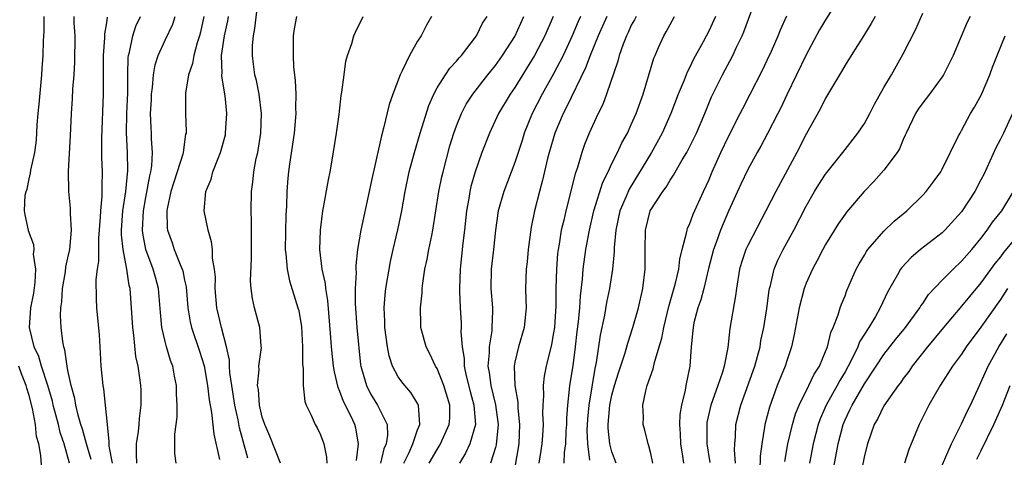
# Model space of a CAD drawing. Units: inches. Extents: x 2553000 to 2556000, y 1509000 to 1512000.
# Drawn here: x 2555542 to 2555643, y 1509158 to 1509203 of the extents above; entities that cross this region are included whole.
import ezdxf

# ---------------------------------------------------------------- set-up
doc = ezdxf.new("R2010")
doc.units = ezdxf.units.IN
doc.header["$MEASUREMENT"] = 0
doc.layers.add('LD25531509_2ft', color=93, linetype='Continuous')

msp = doc.modelspace()

# ---------------------------------------------------------------- linework, layer by layer
at = {"layer": 'LD25531509_2ft'}
for points, elevation in [([(2555626.67, 1509205.33), (2555625, 1509202.65), (2555624.39, 1509201.61), (2555623, 1509199.05), (2555621.99, 1509197), (2555621, 1509194.93), (2555620.39, 1509193.61), (2555620.08, 1509193), (2555619.03, 1509190.97), (2555618.34, 1509189.66), (2555617.96, 1509189), (2555617, 1509187.26), (2555616.26, 1509185.74), (2555615, 1509182.97), (2555614.18, 1509181), (2555613.75, 1509179.75), (2555613.46, 1509179), (2555612.96, 1509177.04), (2555612.48, 1509175), (2555612.17, 1509173.83), (2555611.86, 1509173), (2555611.45, 1509171.45), (2555611.35, 1509171), (2555611.33, 1509170.67), (2555611.15, 1509169), (2555611.01, 1509167), (2555610.61, 1509165), (2555610.54, 1509164.54), (2555610.15, 1509163), (2555609.99, 1509162.01), (2555609.96, 1509161), (2555610.03, 1509160.03), (2555610.07, 1509159), (2555610.26, 1509157.74), (2555610.36, 1509157)], 9674), ([(2555568.87, 1509157), (2555567.78, 1509159.78), (2555567.25, 1509161), (2555567, 1509161.75), (2555566.72, 1509163), (2555566.6, 1509164.6), (2555566.52, 1509165), (2555566.67, 1509166.67), (2555566.65, 1509167), (2555566.91, 1509168.91), (2555566.9, 1509169), (2555566.89, 1509169.11), (2555566.76, 1509171), (2555566.2, 1509173), (2555565.98, 1509173.98), (2555565.85, 1509175), (2555565.8, 1509175.8), (2555565.9, 1509178.1), (2555565.91, 1509179.91), (2555565.9, 1509181.9), (2555565.86, 1509183), (2555565.89, 1509185), (2555566.04, 1509185.96), (2555566.14, 1509187), (2555566.39, 1509188.39), (2555566.53, 1509189), (2555566.85, 1509191), (2555566.93, 1509193), (2555566.68, 1509195), (2555566.4, 1509196.4), (2555566.25, 1509197), (2555566.1, 1509198.1), (2555565.98, 1509199), (2555566.01, 1509200.01), (2555566.1, 1509201), (2555566.25, 1509201.75), (2555566.63, 1509205)], 9646), ([(2555603.44, 1509157), (2555603, 1509158.2), (2555602.8, 1509159), (2555602.62, 1509160.62), (2555602.61, 1509161), (2555602.78, 1509163), (2555603, 1509164.02), (2555603.28, 1509165), (2555603.68, 1509166.33), (2555604.36, 1509168.36), (2555604.63, 1509169.37), (2555605.16, 1509171), (2555605.73, 1509173), (2555606.2, 1509175), (2555606.44, 1509177), (2555606.42, 1509179), (2555606.45, 1509181), (2555606.95, 1509183), (2555608.23, 1509185), (2555608.57, 1509185.43), (2555609, 1509186.16), (2555609.35, 1509186.65), (2555610.24, 1509188.24), (2555610.7, 1509189), (2555611.48, 1509190.52), (2555611.71, 1509191), (2555612.57, 1509193), (2555613.27, 1509194.73), (2555613.4, 1509195), (2555614.37, 1509197), (2555615.45, 1509199), (2555615.83, 1509199.83), (2555616.4, 1509201), (2555616.58, 1509201.42), (2555617.9, 1509205)], 9670), ([(2555615.71, 1509157), (2555615.62, 1509158.38), (2555615.64, 1509159), (2555615.72, 1509159.72), (2555615.77, 1509161), (2555616.26, 1509163), (2555617.71, 1509167), (2555617.99, 1509167.99), (2555618.25, 1509169), (2555618.35, 1509169.65), (2555618.63, 1509171), (2555618.94, 1509172.94), (2555619.19, 1509174.81), (2555619.23, 1509175), (2555619.32, 1509175.32), (2555619.72, 1509177), (2555620.1, 1509177.9), (2555620.64, 1509179), (2555621.74, 1509181), (2555623, 1509183.48), (2555623.86, 1509185), (2555624.29, 1509185.71), (2555625, 1509186.77), (2555626.76, 1509189), (2555628.32, 1509191), (2555629, 1509192), (2555629.56, 1509193), (2555630.04, 1509193.96), (2555631, 1509195.68), (2555631.78, 1509197), (2555633, 1509199.15), (2555634.29, 1509201.71), (2555635, 1509203.34)], 9678), ([(2555547.17, 1509157), (2555546.59, 1509159), (2555546.19, 1509160.19), (2555546.01, 1509161), (2555545.48, 1509163), (2555545.4, 1509163.4), (2555544.92, 1509165), (2555544.27, 1509167), (2555544, 1509168), (2555543.51, 1509169), (2555543.03, 1509170.97), (2555543.17, 1509173), (2555543.47, 1509174.53), (2555543.62, 1509175.62), (2555543.7, 1509177), (2555543.46, 1509178.54), (2555543.51, 1509179), (2555543.48, 1509179.48), (2555542.95, 1509180.95), (2555542.92, 1509181), (2555542.58, 1509182.58), (2555542.53, 1509183), (2555542.6, 1509184.61), (2555542.69, 1509185), (2555542.78, 1509185.22), (2555543, 1509186.3), (2555543.14, 1509186.86), (2555543.18, 1509187.18), (2555543.58, 1509189), (2555543.74, 1509190.26), (2555543.83, 1509191.83), (2555543.92, 1509193), (2555544.04, 1509193.96), (2555544.32, 1509197), (2555544.34, 1509197.66), (2555544.43, 1509199), (2555544.48, 1509200.48), (2555544.55, 1509201.45), (2555544.54, 1509203)], 9632), ([(2555549.39, 1509157.39), (2555548.89, 1509159), (2555548.5, 1509160.5), (2555548.33, 1509161), (2555548.03, 1509161.97), (2555547.8, 1509163), (2555547.69, 1509163.69), (2555547.32, 1509165), (2555547, 1509166.55), (2555546.91, 1509167), (2555546.69, 1509168.69), (2555546.57, 1509169), (2555546.47, 1509169.53), (2555546.29, 1509171), (2555546.22, 1509172.22), (2555546.25, 1509173), (2555546.36, 1509173.64), (2555546.43, 1509175), (2555546.73, 1509176.73), (2555546.78, 1509177.22), (2555547, 1509178.14), (2555547.18, 1509179), (2555547.37, 1509181), (2555547.27, 1509182.73), (2555547.27, 1509183.27), (2555547.08, 1509185), (2555547.06, 1509187.06), (2555547.27, 1509190.73), (2555547.37, 1509193), (2555547.48, 1509194.52), (2555547.51, 1509195.51), (2555547.62, 1509197), (2555547.7, 1509198.3), (2555547.74, 1509201), (2555547.65, 1509202.35), (2555547.65, 1509203)], 9634), ([(2555551.59, 1509157), (2555551.25, 1509158.75), (2555551.23, 1509159), (2555551.25, 1509159.25), (2555551.05, 1509161), (2555550.87, 1509163), (2555550.68, 1509164.68), (2555550.61, 1509165), (2555550.42, 1509167), (2555550.36, 1509168.36), (2555550.23, 1509170.23), (2555549.96, 1509173), (2555549.92, 1509173.92), (2555549.91, 1509175.91), (2555550.04, 1509177), (2555550.18, 1509177.82), (2555550.17, 1509179), (2555550.18, 1509180.18), (2555550.35, 1509182.35), (2555550.37, 1509183), (2555550.52, 1509184.52), (2555550.51, 1509185.49), (2555550.56, 1509187), (2555550.5, 1509188.5), (2555550.49, 1509190.49), (2555550.67, 1509195), (2555550.64, 1509196.64), (2555550.64, 1509199), (2555550.79, 1509200.79), (2555550.8, 1509201.2), (2555551, 1509202.35), (2555551.08, 1509202.92)], 9636), ([(2555554.1, 1509157), (2555554.04, 1509157.96), (2555554.04, 1509159), (2555554.26, 1509160.26), (2555554.34, 1509161), (2555554.37, 1509161.63), (2555554.55, 1509163), (2555554.52, 1509164.52), (2555554.49, 1509165), (2555554.43, 1509165.57), (2555554.22, 1509167), (2555554, 1509168), (2555553.79, 1509170.21), (2555553.66, 1509171), (2555553.39, 1509175), (2555553.3, 1509175.3), (2555553.05, 1509177), (2555552.67, 1509179), (2555552.51, 1509180.51), (2555552.52, 1509181), (2555552.66, 1509183), (2555552.97, 1509184.97), (2555553.16, 1509187.16), (2555553.11, 1509189), (2555553.01, 1509191.01), (2555553.05, 1509193), (2555553.15, 1509195.15), (2555553.16, 1509197), (2555553.21, 1509198.79), (2555553.24, 1509199), (2555553.33, 1509199.33), (2555553.67, 1509201), (2555554, 1509202), (2555554.47, 1509203)], 9638), ([(2555558.12, 1509157), (2555558.01, 1509158.01), (2555557.99, 1509159), (2555558, 1509160), (2555558.14, 1509161), (2555558.23, 1509161.77), (2555558.23, 1509163), (2555558.17, 1509164.17), (2555558.16, 1509165), (2555557.96, 1509165.96), (2555557.78, 1509167), (2555557.57, 1509167.57), (2555557.14, 1509169), (2555557, 1509169.55), (2555556.66, 1509171), (2555556.52, 1509172.52), (2555556.33, 1509175), (2555556.04, 1509176.04), (2555555.78, 1509177), (2555555.02, 1509179), (2555554.7, 1509180.7), (2555554.67, 1509181), (2555554.76, 1509183), (2555555, 1509184.38), (2555555.41, 1509186.59), (2555555.53, 1509187), (2555555.64, 1509187.64), (2555555.71, 1509189), (2555555.6, 1509190.4), (2555555.6, 1509191), (2555555.55, 1509191.55), (2555555.49, 1509193), (2555555.58, 1509194.42), (2555555.59, 1509195), (2555555.7, 1509195.7), (2555555.82, 1509197), (2555555.97, 1509198.03), (2555556.29, 1509199), (2555557, 1509200.56), (2555557.8, 1509202.2), (2555558.05, 1509203)], 9640), ([(2555560.98, 1509203), (2555560.63, 1509201.37), (2555560.53, 1509201), (2555560.3, 1509200.3), (2555559.95, 1509199), (2555559.83, 1509198.17), (2555559.41, 1509197), (2555559.09, 1509195.09), (2555559.09, 1509193), (2555559.16, 1509191.16), (2555559.15, 1509191), (2555559.11, 1509190.89), (2555558.86, 1509189), (2555558.82, 1509188.82), (2555558.25, 1509187), (2555557.6, 1509185), (2555557.21, 1509183.21), (2555557.18, 1509183), (2555557.22, 1509181.22), (2555557.25, 1509181), (2555557.71, 1509179.71), (2555557.94, 1509179), (2555558.54, 1509177.47), (2555558.75, 1509177), (2555558.81, 1509176.81), (2555559, 1509175.85), (2555559.16, 1509175.16), (2555559.35, 1509173), (2555559.57, 1509171.57), (2555559.7, 1509171), (2555560.53, 1509168.53), (2555561.02, 1509167.02), (2555561.36, 1509165), (2555561.52, 1509163.52), (2555561.77, 1509162.23), (2555562, 1509160), (2555562.61, 1509157.39)], 9642), ([(2555565.52, 1509157.52), (2555564.67, 1509160.67), (2555564.53, 1509161.47), (2555564.19, 1509163), (2555563.87, 1509165), (2555563.67, 1509166.33), (2555563.63, 1509167), (2555563.62, 1509167.62), (2555563.33, 1509169), (2555562.8, 1509171), (2555562.34, 1509173), (2555562.16, 1509175), (2555562.18, 1509176.18), (2555562.1, 1509177), (2555561.89, 1509178.11), (2555561.88, 1509179), (2555561.79, 1509179.79), (2555561.42, 1509181), (2555561.02, 1509183), (2555561.19, 1509185), (2555561.73, 1509186.27), (2555561.92, 1509187), (2555562.49, 1509188.49), (2555562.71, 1509189), (2555563.2, 1509190.8), (2555563.23, 1509191), (2555563.37, 1509193), (2555563.18, 1509194.82), (2555562.84, 1509196.84), (2555562.84, 1509197), (2555562.86, 1509197.14), (2555562.82, 1509199), (2555563.11, 1509201), (2555563.44, 1509202.56), (2555563.51, 1509203)], 9644), ([(2555570.51, 1509203), (2555570.28, 1509201.72), (2555570.19, 1509201), (2555570.19, 1509200.19), (2555570.17, 1509199), (2555570.23, 1509197.77), (2555570.32, 1509197), (2555570.4, 1509196.4), (2555570.45, 1509195), (2555570.43, 1509193.57), (2555570.47, 1509193), (2555570.3, 1509191), (2555569.81, 1509187.81), (2555569.7, 1509187), (2555569.63, 1509186.37), (2555569.52, 1509185), (2555569.48, 1509183.48), (2555569.43, 1509182.57), (2555569.37, 1509179), (2555569.43, 1509178.57), (2555569.55, 1509177), (2555569.8, 1509175.8), (2555570.68, 1509173), (2555570.75, 1509172.75), (2555571.04, 1509171.04), (2555571.15, 1509169), (2555571.16, 1509167.16), (2555571.22, 1509166.78), (2555571.21, 1509165), (2555571.37, 1509163.37), (2555571.51, 1509163), (2555572.04, 1509161.96), (2555572.45, 1509161), (2555572.65, 1509160.65), (2555573, 1509159.95), (2555573.34, 1509159), (2555573.63, 1509157.63), (2555573.65, 1509157)], 9648), ([(2555576.7, 1509157.3), (2555576.92, 1509159), (2555576.63, 1509160.63), (2555576.53, 1509161), (2555576.11, 1509161.89), (2555575.36, 1509163.36), (2555575, 1509164.38), (2555574.8, 1509164.8), (2555574.43, 1509166.43), (2555574.34, 1509167), (2555574.12, 1509169), (2555574.05, 1509169.95), (2555573.75, 1509173.75), (2555573.53, 1509175), (2555573.5, 1509175.5), (2555573.16, 1509177), (2555572.92, 1509179), (2555572.99, 1509181.01), (2555573.25, 1509183), (2555573.32, 1509183.32), (2555573.82, 1509186.18), (2555573.99, 1509187), (2555574.2, 1509188.2), (2555574.66, 1509191), (2555574.91, 1509192.91), (2555575.14, 1509194.86), (2555575.21, 1509195.21), (2555575.42, 1509197), (2555575.61, 1509198.39), (2555575.78, 1509199), (2555576.21, 1509200.21), (2555576.44, 1509201), (2555576.61, 1509201.39), (2555577.39, 1509203)], 9650), ([(2555584.41, 1509203), (2555583.91, 1509202.09), (2555583.35, 1509201), (2555583, 1509200.45), (2555582.16, 1509199), (2555581.42, 1509197.42), (2555581.19, 1509197), (2555580.43, 1509195), (2555580.07, 1509193.93), (2555579.5, 1509191.5), (2555579.27, 1509190.73), (2555578.18, 1509185.82), (2555578.02, 1509185), (2555577.14, 1509181), (2555576.81, 1509179), (2555576.63, 1509177.37), (2555576.63, 1509177), (2555576.66, 1509176.66), (2555576.56, 1509175), (2555576.55, 1509173.45), (2555576.74, 1509171), (2555577.13, 1509167.13), (2555577.16, 1509167), (2555577.23, 1509166.76), (2555577.72, 1509165), (2555578.16, 1509164.16), (2555578.88, 1509163), (2555579.86, 1509161), (2555579.89, 1509159.89), (2555579.75, 1509159), (2555579.52, 1509158.48), (2555579.18, 1509157)], 9652), ([(2555581.57, 1509157), (2555582.11, 1509158.11), (2555582.5, 1509159), (2555583, 1509160.44), (2555583.22, 1509161), (2555583.07, 1509163), (2555583.05, 1509163.05), (2555582.29, 1509164.29), (2555581.69, 1509165), (2555581.38, 1509165.38), (2555581, 1509165.92), (2555580.41, 1509167), (2555580.05, 1509168.05), (2555579.88, 1509169), (2555579.62, 1509171), (2555579.62, 1509171.62), (2555579.56, 1509173), (2555579.66, 1509174.34), (2555579.74, 1509175), (2555580.22, 1509177.78), (2555580.49, 1509179), (2555580.97, 1509181.03), (2555581.36, 1509183), (2555581.7, 1509185), (2555582.12, 1509187), (2555582.66, 1509189), (2555583.26, 1509191), (2555584.15, 1509193.85), (2555584.65, 1509195), (2555585, 1509195.66), (2555585.85, 1509197), (2555586.32, 1509197.68), (2555587, 1509198.39), (2555587.27, 1509198.73), (2555587.53, 1509199), (2555589.06, 1509201), (2555589.69, 1509202.31), (2555590.14, 1509203)], 9654), ([(2555584.19, 1509157), (2555585, 1509158.44), (2555585.22, 1509158.78), (2555585.34, 1509159), (2555586.26, 1509161), (2555586.3, 1509161.7), (2555586.33, 1509163), (2555585.71, 1509165), (2555585, 1509166.77), (2555584.85, 1509167), (2555584.26, 1509168.26), (2555583.86, 1509169), (2555583.34, 1509171), (2555583.32, 1509171.32), (2555583.29, 1509173), (2555583.46, 1509174.54), (2555583.47, 1509175), (2555583.53, 1509175.53), (2555583.75, 1509177), (2555583.98, 1509178.02), (2555584.16, 1509179), (2555584.46, 1509180.46), (2555584.58, 1509181), (2555585.18, 1509185), (2555585.49, 1509186.51), (2555585.61, 1509187), (2555586.33, 1509189.67), (2555586.73, 1509191), (2555587, 1509191.74), (2555587.5, 1509193), (2555588.01, 1509193.99), (2555588.67, 1509195), (2555590.23, 1509197), (2555591, 1509197.97), (2555591.73, 1509199), (2555593, 1509200.94), (2555593.94, 1509203)], 9656), ([(2555596.94, 1509203), (2555596.1, 1509201), (2555595.03, 1509198.97), (2555593, 1509195.7), (2555592.52, 1509195), (2555591.34, 1509193), (2555590.39, 1509191), (2555589.62, 1509189), (2555588.92, 1509187), (2555588.49, 1509185.51), (2555588.38, 1509185), (2555588.26, 1509184.26), (2555588.03, 1509183), (2555587.82, 1509181), (2555587.65, 1509179.65), (2555587.36, 1509177), (2555587.3, 1509175), (2555587.32, 1509174.68), (2555587.37, 1509173), (2555587.47, 1509171.47), (2555587.49, 1509171), (2555587.46, 1509170.54), (2555587.58, 1509169), (2555587.79, 1509167.79), (2555587.79, 1509167), (2555587.99, 1509166.01), (2555588.4, 1509164.4), (2555588.8, 1509163), (2555588.95, 1509161), (2555588.36, 1509159), (2555587.94, 1509158.06), (2555587.3, 1509157)], 9658), ([(2555599.76, 1509203), (2555599.52, 1509202.48), (2555598.92, 1509201), (2555597.97, 1509199), (2555597, 1509197.1), (2555595.82, 1509195), (2555594.79, 1509193), (2555593.98, 1509191), (2555593.75, 1509190.25), (2555593, 1509187.98), (2555591.87, 1509185), (2555591.3, 1509183), (2555591.01, 1509181), (2555590.81, 1509179), (2555590.58, 1509177), (2555590.55, 1509175), (2555590.7, 1509173), (2555590.71, 1509172.71), (2555590.65, 1509171), (2555590.63, 1509170.63), (2555590.36, 1509169), (2555590.36, 1509168.36), (2555590.23, 1509167), (2555590.36, 1509166.36), (2555590.53, 1509165), (2555591.02, 1509163.02), (2555591.28, 1509161), (2555591.08, 1509158.92), (2555591, 1509158.62), (2555590.49, 1509157)], 9660), ([(2555602.49, 1509203), (2555601.59, 1509201), (2555600.75, 1509199), (2555600.29, 1509197.71), (2555598.33, 1509193.67), (2555597.98, 1509193), (2555597.13, 1509191), (2555596.54, 1509189), (2555596.38, 1509188.38), (2555595.85, 1509186.15), (2555595.53, 1509185), (2555595.03, 1509183), (2555594.69, 1509181.31), (2555594.37, 1509179), (2555594.26, 1509177.74), (2555594.17, 1509177), (2555594.12, 1509175), (2555594.14, 1509173.86), (2555594.17, 1509173), (2555593.95, 1509171), (2555593.37, 1509169), (2555593, 1509167.4), (2555592.93, 1509167), (2555592.99, 1509165.01), (2555593.3, 1509163.3), (2555593.32, 1509162.68), (2555593.5, 1509161), (2555593.42, 1509159), (2555593, 1509156.62)], 9662), ([(2555605.49, 1509203), (2555605.33, 1509202.67), (2555605, 1509202.09), (2555604.66, 1509201.34), (2555604.49, 1509201), (2555604.16, 1509200.16), (2555603.76, 1509199), (2555603.61, 1509198.39), (2555602.46, 1509195), (2555602.06, 1509193.94), (2555601.58, 1509193), (2555601, 1509191.76), (2555600.66, 1509191), (2555600.18, 1509189.82), (2555599.9, 1509189), (2555599.45, 1509187.45), (2555599.21, 1509186.79), (2555598.24, 1509183), (2555598.04, 1509182.04), (2555597.79, 1509181), (2555597.57, 1509179.57), (2555597.46, 1509179), (2555597.4, 1509178.6), (2555597.28, 1509177), (2555597.23, 1509175), (2555597.22, 1509173.22), (2555597.08, 1509171), (2555597, 1509170.44), (2555596.78, 1509169.22), (2555596.24, 1509167), (2555596.04, 1509165.96), (2555595.93, 1509165), (2555595.95, 1509163.95), (2555595.88, 1509163), (2555595.87, 1509162.13), (2555595.92, 1509161), (2555595.86, 1509159.86), (2555595.79, 1509159), (2555595.69, 1509158.31), (2555595.46, 1509157)], 9664), ([(2555598.09, 1509157), (2555598.13, 1509158.13), (2555598.26, 1509159), (2555598.3, 1509160.3), (2555598.35, 1509161), (2555598.36, 1509161.64), (2555598.45, 1509163), (2555598.65, 1509164.65), (2555598.68, 1509165), (2555599, 1509167.05), (2555599.25, 1509169), (2555599.43, 1509170.57), (2555599.57, 1509171.57), (2555599.69, 1509173), (2555599.75, 1509174.25), (2555599.96, 1509175.96), (2555600.03, 1509177), (2555600.3, 1509179), (2555600.68, 1509181), (2555601.14, 1509183), (2555602.06, 1509185.94), (2555602.6, 1509187), (2555603, 1509187.87), (2555603.57, 1509189), (2555604.02, 1509189.98), (2555604.59, 1509191), (2555605, 1509191.87), (2555605.5, 1509193), (2555606.22, 1509195), (2555607.3, 1509198.7), (2555607.44, 1509199), (2555607.81, 1509199.81), (2555608.33, 1509201), (2555608.58, 1509201.42), (2555609, 1509202.19), (2555609.46, 1509203)], 9666), ([(2555613.65, 1509203), (2555613.45, 1509202.55), (2555613, 1509201.57), (2555612.4, 1509200.4), (2555611.41, 1509198.59), (2555611, 1509197.72), (2555610.74, 1509197.26), (2555610.43, 1509196.43), (2555609.82, 1509195), (2555609.07, 1509193), (2555608.19, 1509191), (2555607.09, 1509189), (2555604.78, 1509185.22), (2555604.47, 1509184.47), (2555603.83, 1509183), (2555603.39, 1509181), (2555603.22, 1509179.22), (2555603.22, 1509178.78), (2555603.05, 1509177), (2555602.76, 1509175), (2555602.46, 1509173.54), (2555602.25, 1509172.25), (2555601.8, 1509170.2), (2555601.37, 1509167.37), (2555601.23, 1509166.77), (2555600.61, 1509163), (2555600.47, 1509161.53), (2555600.43, 1509160.43), (2555600.48, 1509159), (2555600.69, 1509157.31)], 9668), ([(2555607.2, 1509157), (2555607, 1509158.01), (2555606.81, 1509158.81), (2555606.72, 1509159), (2555606.4, 1509160.4), (2555606.22, 1509161), (2555606.24, 1509161.76), (2555606.18, 1509163), (2555606.48, 1509164.48), (2555606.64, 1509165), (2555607.26, 1509166.74), (2555607.39, 1509167.39), (2555607.88, 1509169), (2555608.13, 1509169.87), (2555608.33, 1509171), (2555608.85, 1509173.15), (2555609.56, 1509175.56), (2555609.88, 1509177), (2555609.98, 1509178.02), (2555610.23, 1509179), (2555610.69, 1509180.69), (2555610.74, 1509181), (2555610.8, 1509181.2), (2555611, 1509181.6), (2555611.36, 1509182.64), (2555612.43, 1509185), (2555613, 1509186.23), (2555613.32, 1509187), (2555614.21, 1509189), (2555615, 1509190.65), (2555616.22, 1509193), (2555616.47, 1509193.53), (2555617.25, 1509195), (2555618.51, 1509197.49), (2555619, 1509198.5), (2555619.44, 1509199.44), (2555620.12, 1509201), (2555620.36, 1509201.63), (2555621, 1509203.07)], 9672), ([(2555630.09, 1509203), (2555629.71, 1509202.29), (2555628.95, 1509201.05), (2555627.62, 1509199), (2555627, 1509197.98), (2555626.65, 1509197.35), (2555626.43, 1509197), (2555625, 1509194.59), (2555624.47, 1509193.53), (2555623, 1509190.9), (2555622.04, 1509189), (2555619.87, 1509185), (2555618.85, 1509183), (2555617, 1509179.44), (2555616.79, 1509179), (2555616.34, 1509177.66), (2555616.15, 1509177), (2555615.83, 1509175), (2555615.74, 1509174.26), (2555615.13, 1509170.87), (2555614.92, 1509168.92), (2555614.57, 1509167), (2555614.4, 1509166.4), (2555613.92, 1509165), (2555613.18, 1509163), (2555612.79, 1509161.21), (2555612.76, 1509161), (2555612.79, 1509159), (2555613.08, 1509157.08)], 9676), ([(2555639.88, 1509203), (2555639.59, 1509202.41), (2555638.14, 1509199), (2555637.13, 1509197), (2555637, 1509196.8), (2555635.69, 1509195), (2555635, 1509194.12), (2555634.54, 1509193.46), (2555634.25, 1509193), (2555633.29, 1509191), (2555633.21, 1509190.79), (2555633, 1509190.35), (2555632.61, 1509189.39), (2555632.36, 1509189), (2555631, 1509187.17), (2555629.97, 1509186.03), (2555628.98, 1509185), (2555627.14, 1509182.86), (2555627, 1509182.66), (2555626.32, 1509181.68), (2555625, 1509179.54), (2555624.7, 1509179), (2555624.13, 1509177.87), (2555623.65, 1509177), (2555623, 1509175.53), (2555622.8, 1509175), (2555622.28, 1509173), (2555621.75, 1509170.25), (2555621.48, 1509169), (2555621, 1509167.55), (2555620.84, 1509167), (2555620.03, 1509165), (2555619.21, 1509162.79), (2555618.75, 1509161), (2555618.72, 1509160.72), (2555618.42, 1509159), (2555618.27, 1509157.73), (2555618.24, 1509156.24)], 9680), ([(2555620.8, 1509157.2), (2555621.11, 1509159), (2555621.59, 1509161), (2555621.91, 1509162.09), (2555622.28, 1509163), (2555623.27, 1509165), (2555623.82, 1509166.18), (2555624.37, 1509167), (2555625, 1509168.51), (2555625.19, 1509169), (2555625.54, 1509170.46), (2555625.79, 1509171), (2555626.3, 1509172.3), (2555626.5, 1509173), (2555626.63, 1509173.37), (2555627, 1509174.24), (2555627.2, 1509174.8), (2555628.16, 1509177), (2555628.45, 1509177.55), (2555629, 1509178.44), (2555629.2, 1509178.8), (2555629.35, 1509179), (2555631, 1509180.91), (2555632.07, 1509181.93), (2555633.35, 1509183), (2555635, 1509184.61), (2555635.36, 1509185), (2555636.07, 1509185.93), (2555636.85, 1509187), (2555637, 1509187.27), (2555638.7, 1509190.7), (2555638.84, 1509191), (2555639, 1509191.27), (2555639.92, 1509193), (2555640.33, 1509193.67), (2555641.04, 1509194.96), (2555641.91, 1509197), (2555642.2, 1509197.8), (2555642.68, 1509199), (2555643.48, 1509201)], 9682), ([(2555644.23, 1509193), (2555643.32, 1509191), (2555643, 1509190.37), (2555642.52, 1509189.48), (2555641.28, 1509186.72), (2555641, 1509186.17), (2555640.38, 1509185), (2555639, 1509182.9), (2555637.29, 1509181), (2555637, 1509180.73), (2555634.76, 1509179), (2555633.8, 1509178.2), (2555632.84, 1509177.16), (2555632.72, 1509177), (2555632.42, 1509176.42), (2555631.39, 1509174.61), (2555630.62, 1509173), (2555630.13, 1509172.13), (2555629.44, 1509171), (2555628.5, 1509169.5), (2555628.32, 1509169), (2555627.71, 1509167.71), (2555627.34, 1509167), (2555627, 1509166.41), (2555626.46, 1509165.54), (2555626.18, 1509165), (2555625.05, 1509163), (2555624.43, 1509161.57), (2555624.24, 1509161), (2555623.73, 1509159), (2555623.34, 1509157)], 9684), ([(2555625.69, 1509155.69), (2555626.3, 1509159), (2555626.8, 1509161), (2555627, 1509161.48), (2555627.5, 1509162.5), (2555627.72, 1509163), (2555629, 1509165.17), (2555630.22, 1509167), (2555631, 1509168.21), (2555632.23, 1509169.77), (2555633.22, 1509171), (2555634.69, 1509173), (2555634.8, 1509173.2), (2555635, 1509173.46), (2555635.61, 1509174.39), (2555637, 1509175.87), (2555638.13, 1509177), (2555639, 1509177.8), (2555640.05, 1509179), (2555641, 1509180.14), (2555641.65, 1509181), (2555642.19, 1509181.81), (2555643.14, 1509183), (2555644.34, 1509185)], 9686), ([(2555645, 1509180.74), (2555643.31, 1509178.7), (2555643, 1509178.26), (2555642.44, 1509177.56), (2555641, 1509175.57), (2555639.81, 1509174.19), (2555639, 1509173.18), (2555637.14, 1509171), (2555635.5, 1509169), (2555633.93, 1509167), (2555633.56, 1509166.44), (2555633, 1509165.73), (2555632.7, 1509165.3), (2555632.46, 1509165), (2555631, 1509162.93), (2555630.38, 1509161.62), (2555630.01, 1509161), (2555629.32, 1509159), (2555629, 1509157.79), (2555628.79, 1509156.79)], 9688), ([(2555643.73, 1509175), (2555643, 1509173.88), (2555641, 1509171.02), (2555639.49, 1509169), (2555639, 1509168.24), (2555638.08, 1509167), (2555636.8, 1509165), (2555635.63, 1509163), (2555634.63, 1509161), (2555633.56, 1509158.44), (2555633.12, 1509157)], 9690), ([(2555636.2, 1509155), (2555637.96, 1509159), (2555639, 1509161.05), (2555639.6, 1509162.4), (2555639.91, 1509163), (2555640.83, 1509165), (2555641, 1509165.32), (2555641.74, 1509167), (2555642.84, 1509169), (2555643.66, 1509170.34)], 9692), ([(2555544.32, 1509156.32), (2555544.21, 1509157.79), (2555543.98, 1509159), (2555543.76, 1509159.76), (2555543.64, 1509161), (2555543.35, 1509162.65), (2555543, 1509163.99), (2555542.75, 1509164.75), (2555542.71, 1509165), (2555542.2, 1509166.2), (2555541.94, 1509167)], 9630), ([(2555640.58, 1509157.42), (2555641, 1509158.25), (2555642.31, 1509161), (2555643.21, 1509163), (2555644, 1509165)], 9694)]:
    msp.add_lwpolyline(points, dxfattribs=dict(at, elevation=elevation))

doc.saveas('drawing.dxf')
